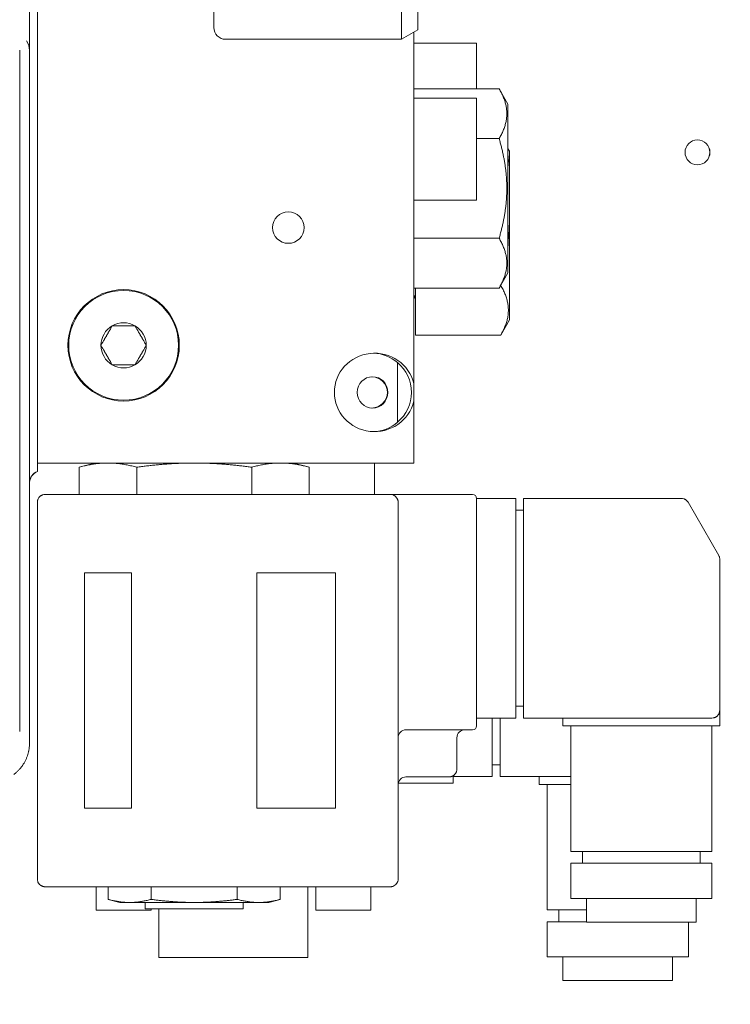
# Model space of a CAD drawing. Extents: x -286 to 148, y -99 to 381.
# Drawn here: x 102 to 106, y 192 to 197 of the extents above; entities that cross this region are included whole.
import ezdxf

# ---------------------------------------------------------------- set-up
doc = ezdxf.new("R2010")
doc.units = 0
doc.header["$LTSCALE"] = 0.5
doc.header["$MEASUREMENT"] = 0
doc.layers.get('Defpoints').update_dxf_attribs({"linetype": 'CONTINUOUS'})
doc.layers.add('DIM', color=86, linetype='CONTINUOUS', lineweight=5)
doc.layers.add('Visible (ANSI)', color=7, linetype='CONTINUOUS', lineweight=9)
doc.styles.add('ARIALNARROW', font='ARIALN.TTF')
doc.dimstyles.new('0375XP', dxfattribs={"dimscale": 26.6667, "dimtxt": 0.0938, "dimasz": 0.0938, "dimexe": 0.046, "dimexo": 0.046, "dimgap": 0.09, "dimtad": 0, "dimdec": 4, "dimzin": 3, "dimdsep": 46, "dimlunit": 4, "dimtxsty": 'ARIALNARROW', "dimcen": -0.0938, "dimclrd": 256, "dimclre": 256, "dimclrt": 256, "dimadec": 0, "dimazin": 0, "dimtfac": 1, "dimtdec": 4, "dimtofl": 0, "dimtmove": 0, "dimatfit": 3, "dimfxl": 1, "dimfrac": 2, "dimtolj": 1, "dimtzin": 0, "dimarcsym": 0})

# ---------------------------------------------------------------- blocks, each defined once
blk = doc.blocks.new('*D25')
at = {"layer": 'Defpoints', "color": 0, "transparency": 16777216}
for p in [(112.6471, 214.4738), (108.7566, 178.4738), (112.6471, 178.4738)]:
    blk.add_point(p, dxfattribs=at)
at = {"layer": 'DIM', "lineweight": -2, "transparency": 16777216}
for p, q in [((111.4204, 214.4738), (107.53, 214.4738)), ((108.7566, 211.9725), (108.7566, 210.9531)), ((108.7566, 180.9752), (108.7566, 181.9946)), ((111.4204, 178.4738), (107.53, 178.4738))]:
    blk.add_line(p, q, dxfattribs=at)
at = {"layer": 'DIM', "transparency": 16777216}
for points in [[(108.3398, 211.9725), (109.1735, 211.9725), (108.7566, 214.4738)], [(108.3398, 180.9752), (109.1735, 180.9752), (108.7566, 178.4738)]]:
    blk.add_solid(points, dxfattribs=at)
at = {"layer": 'DIM', "transparency": 16777216, "insert": (108.7566, 196.4738), "char_height": 2.501336, "attachment_point": 5, "rotation": 90, "style": 'ARIALNARROW'}
blk.add_mtext('\\A1;3\'-0" X 7\'-0" DOOR', dxfattribs=at)

msp = doc.modelspace()

# ---------------------------------------------------------------- linework, layer by layer
at = {"layer": 'Visible (ANSI)'}
for p, q in [((104.14813, 196.78854), (104.14813, 198.75705)), ((103.20634, 196.8476), (103.20634, 198.69799)), ((104.22996, 198.7098), (104.22996, 196.83579)), ((102.32051, 194.72162), (102.32051, 198.54051)), ((102.28114, 197.54117), (102.28114, 196.73359)), ((104.22996, 196.83579), (104.14813, 196.78854)), ((104.21028, 196.82442), (104.21028, 195.06117)), ((104.14813, 196.78854), (103.2654, 196.78854)), ((104.21028, 196.76886), (104.52524, 196.76886)), ((104.52524, 196.54058), (104.52524, 196.76886)), ((102.2319, 193.3164), (102.2319, 196.73447)), ((102.28114, 193.3164), (102.28114, 196.73359)), ((104.21028, 196.54058), (104.63836, 196.54058)), ((104.68272, 196.46374), (104.63836, 196.54058)), ((104.21028, 196.49327), (104.52524, 196.49327)), ((104.52524, 195.98146), (104.52524, 196.49327)), ((104.68272, 195.61728), (104.68272, 196.46374)), ((104.52524, 196.29055), (104.63836, 196.29055)), ((104.69059, 196.22752), (104.68272, 196.24116)), ((104.69059, 195.38106), (104.69059, 196.22752)), ((104.21028, 195.98146), (104.52524, 195.98146)), ((104.21028, 195.79048), (104.63836, 195.79048)), ((104.68272, 195.61728), (104.63836, 195.54045)), ((104.21028, 195.54045), (104.63836, 195.54045)), ((104.21815, 195.54045), (104.21815, 195.30423)), ((104.69059, 195.38106), (104.64623, 195.30423)), ((104.21815, 195.30423), (104.64623, 195.30423)), ((104.12764, 194.86709), (104.12764, 195.16669)), ((104.21028, 195.06117), (104.21028, 194.97261)), ((104.21028, 194.97261), (104.21028, 194.66256)), ((102.32051, 194.72162), (102.32051, 194.61991)), ((102.32051, 194.66256), (104.21028, 194.66256)), ((102.60792, 194.66256), (102.53056, 194.64183)), ((102.5961, 194.6594), (102.5961, 194.66256)), ((103.60792, 194.66256), (103.68527, 194.64183)), ((104.01343, 194.50508), (104.01343, 194.66256)), ((102.53056, 194.50508), (102.53056, 194.64183)), ((102.81924, 194.50508), (102.81924, 194.64183)), ((103.39659, 194.50508), (103.39659, 194.64183)), ((103.68527, 194.50508), (103.68527, 194.64183)), ((102.35988, 194.50508), (104.09217, 194.50508)), ((104.17091, 194.50508), (104.09217, 194.50508)), ((104.17091, 194.50508), (104.50555, 194.50508)), ((102.32051, 192.57595), (102.32051, 194.46571)), ((104.13154, 192.57595), (104.13154, 194.46571)), ((104.52524, 194.48539), (104.72209, 194.48539)), ((104.52524, 194.48539), (104.52524, 194.46571)), ((104.52524, 193.36335), (104.52524, 194.46571)), ((104.72209, 194.44602), (104.72209, 194.48539)), ((104.72209, 193.4224), (104.72209, 194.44602)), ((104.76146, 194.48539), (104.76146, 194.44602)), ((104.76146, 194.48539), (105.5525, 194.48539)), ((104.76146, 193.4224), (104.76146, 194.44602)), ((105.74044, 194.19926), (105.5866, 194.46571)), ((104.76146, 194.42634), (104.72209, 194.42634)), ((105.74571, 194.17957), (105.74571, 193.4224)), ((102.55673, 194.11138), (102.55673, 192.93028)), ((102.55673, 194.11138), (102.79295, 194.11138)), ((102.79295, 194.11138), (102.79295, 192.93028)), ((103.42288, 194.11138), (103.42288, 192.93028)), ((103.42288, 194.11138), (103.81658, 194.11138)), ((103.81658, 194.11138), (103.81658, 192.93028)), ((104.76146, 193.44209), (104.72209, 193.44209)), ((104.72209, 193.38303), (104.72209, 193.4224)), ((104.76146, 193.4224), (104.76146, 193.38303)), ((105.74571, 193.4224), (105.74571, 193.34366)), ((104.52524, 193.38303), (104.72209, 193.38303)), ((104.52524, 193.36335), (104.52524, 193.34366)), ((104.60398, 193.1291), (104.60398, 193.38303)), ((104.64335, 193.1291), (104.64335, 193.38303)), ((105.70634, 193.38303), (104.76146, 193.38303)), ((104.95831, 193.38303), (104.95831, 193.34366)), ((104.17091, 193.32398), (104.50555, 193.32398)), ((105.1293, 193.34366), (104.95831, 193.34366)), ((104.99768, 193.34366), (104.99768, 192.71374)), ((105.1293, 193.34366), (105.57472, 193.34366)), ((105.74571, 193.34366), (105.57472, 193.34366)), ((105.70634, 193.34366), (105.70634, 192.71374)), ((104.42681, 193.12713), (104.42681, 193.28461)), ((104.64335, 193.14878), (104.60398, 193.14878)), ((104.60398, 193.08973), (104.60398, 193.1291)), ((104.64335, 193.1291), (104.64335, 193.08973)), ((104.17091, 193.08776), (104.38744, 193.08776)), ((104.40713, 193.05626), (104.40713, 193.09303)), ((104.40713, 193.08973), (104.60398, 193.08973)), ((104.99768, 193.08973), (104.64335, 193.08973)), ((104.8402, 193.08973), (104.8402, 193.05036)), ((104.13233, 193.05626), (104.40713, 193.05626)), ((104.99768, 193.05036), (104.8402, 193.05036)), ((104.87957, 193.05036), (104.87957, 192.42043)), ((102.55673, 192.93028), (102.79295, 192.93028)), ((103.42288, 192.93028), (103.81658, 192.93028)), ((104.99768, 192.71374), (105.70634, 192.71374)), ((105.05673, 192.65469), (105.05673, 192.71374)), ((105.64729, 192.65469), (105.64729, 192.71374)), ((105.70634, 192.65469), (104.99768, 192.65469)), ((104.99768, 192.65469), (104.99768, 192.47752)), ((105.70634, 192.65469), (105.70634, 192.47752)), ((102.35988, 192.53658), (104.09217, 192.53658)), ((102.61579, 192.53658), (102.61579, 192.41847)), ((102.67604, 192.53658), (102.67604, 192.47334)), ((102.89198, 192.53658), (102.89198, 192.47334)), ((103.32385, 192.53658), (103.32385, 192.47334)), ((103.53979, 192.53658), (103.53979, 192.47334)), ((103.67878, 192.53658), (103.67878, 192.18225)), ((103.71815, 192.53658), (103.71815, 192.41847)), ((103.99374, 192.53658), (103.99374, 192.41847)), ((102.7339, 192.45784), (102.67604, 192.47334)), ((103.48193, 192.45784), (103.53979, 192.47334)), ((104.99768, 192.47752), (105.70634, 192.47752)), ((105.07642, 192.47752), (105.07642, 192.35941)), ((105.6276, 192.47752), (105.6276, 192.35941)), ((102.7339, 192.45784), (102.78401, 192.45784)), ((103.10792, 192.45784), (102.78401, 192.45784)), ((102.86185, 192.45784), (102.86185, 192.42634)), ((102.86185, 192.42634), (103.35398, 192.42634)), ((102.89138, 192.42634), (102.89138, 192.41847)), ((102.93075, 192.42634), (102.93075, 192.18225)), ((103.43182, 192.45784), (103.10792, 192.45784)), ((103.35398, 192.45784), (103.35398, 192.42634)), ((103.43182, 192.45784), (103.48193, 192.45784)), ((104.87957, 192.42043), (105.07642, 192.42043)), ((104.93862, 192.36138), (104.93862, 192.42043)), ((102.61579, 192.41847), (102.89138, 192.41847)), ((103.71815, 192.41847), (103.99374, 192.41847)), ((105.07642, 192.36138), (104.87957, 192.36138)), ((104.87957, 192.36138), (104.87957, 192.18421)), ((105.07642, 192.35941), (105.0961, 192.35941)), ((105.0961, 192.35941), (105.33232, 192.35941)), ((105.33232, 192.35941), (105.37169, 192.35941)), ((105.37169, 192.35941), (105.60792, 192.35941)), ((105.58823, 192.35941), (105.58823, 192.18421)), ((105.60792, 192.35941), (105.6276, 192.35941)), ((102.93075, 192.18225), (103.67878, 192.18225)), ((104.87957, 192.18421), (105.58823, 192.18421)), ((104.95831, 192.18421), (104.95831, 192.0661)), ((105.50949, 192.18421), (105.50949, 192.0661)), ((104.95831, 192.0661), (104.97799, 192.0661)), ((104.97799, 192.0661), (105.21421, 192.0661)), ((105.21421, 192.0661), (105.25358, 192.0661)), ((105.25358, 192.0661), (105.4898, 192.0661)), ((105.4898, 192.0661), (105.50949, 192.0661))]:
    msp.add_line(p, q, dxfattribs=at)
for centre, radius in [((105.63401, 196.22122), 0.0625), ((103.58036, 195.84366), 0.07874), ((102.75358, 195.25311), 0.27953), ((102.75358, 195.25311), 0.27559)]:
    msp.add_circle(centre, radius, dxfattribs=at)
for centre, radius, start, end in [((103.2654, 196.8476), 0.05906, 180, 270), ((102.2024, 196.73359), 0.07874, 359.99994, 36.23235), ((105.63376, 196.22122), 0.0625, 270.11459, 89.88541), ((104.17878, 195.48146), 0.03937, 0, 36.8699), ((102.75358, 195.25311), 0.11365, 120, 180), ((102.75358, 195.25311), 0.11365, 60, 120), ((102.75358, 195.25311), 0.11365, 360, 60), ((102.75358, 195.25311), 0.11365, 180, 240), ((102.75358, 195.25311), 0.11365, 300, 0), ((102.75358, 195.25311), 0.11365, 240, 300), ((102.34414, 194.56152), 0.06299, 112.02431, 180), ((102.34413, 194.56151), 0.06299, 112.02157, 176.18365), ((102.35988, 194.46571), 0.03937, 126.03613, 161.99163), ((102.35988, 194.46571), 0.03937, 90, 107.9886), ((104.09217, 194.46571), 0.03937, 71.99429, 90), ((104.09217, 194.46571), 0.03937, 35.72466, 53.96954), ((104.50555, 194.48539), 0.01969, 0, 90), ((105.5525, 194.44602), 0.03937, 71.80385, 90), ((105.5525, 194.44602), 0.03937, 30, 52.0549), ((105.70634, 194.17957), 0.03937, 19.99678, 30), ((105.70634, 194.17957), 0.03937, 0, 9.99692), ((105.70634, 193.4224), 0.03937, 270, 287.56304), ((105.70634, 193.4224), 0.03937, 308.52277, 330.88449), ((104.17091, 193.28461), 0.03937, 90, 180), ((104.46618, 193.28461), 0.03937, 90, 180), ((104.50555, 193.34366), 0.01969, 270, 0), ((104.38744, 193.12713), 0.03937, 342.00676, 0), ((104.17091, 193.04839), 0.03937, 90, 180), ((104.38744, 193.12713), 0.03937, 305.74821, 324.04243), ((102.35988, 192.57595), 0.03937, 180, 198.00571), ((104.09217, 192.57595), 0.03937, 342.0114, 0), ((102.35988, 192.57595), 0.03937, 216.03046, 234.27534), ((104.09217, 192.57595), 0.03937, 288.00837, 323.96387)]:
    msp.add_arc(centre, radius, start, end, dxfattribs=at)
for centre, major_axis, start_param, end_param in [((104.01343, 195.01689), (0.20203, 0), 0.2268928, 3.1415927), ((104.0032, 195.01689), (0, 0.19685), 5.5772152, 6.2572241), ((103.99657, 195.01689), (-0.20203, 0), 2.2767665, 4.0064188), ((103.99657, 195.01689), (-0.08081, 0), 1.6129113, 4.670274), ((104.01343, 195.01689), (0.20203, 0), 3.1415927, 6.0562925), ((104.0032, 195.01689), (0, -0.19685), 0.0259612, 0.7059701)]:
    msp.add_ellipse(centre, major_axis=major_axis, ratio=0.9743701, start_param=start_param, end_param=end_param, dxfattribs=at)
msp.add_ellipse((104.0032, 195.01689), major_axis=(0, -0.07874), ratio=0.9743701, dxfattribs=at)
for points in [[(102.26591, 196.78013), (102.26591, 196.78013), (102.26591, 196.78014), (102.26591, 196.78014)], [(104.63836, 196.54058), (104.64041, 196.53702), (104.64435, 196.52996), (104.64975, 196.51958), (104.65465, 196.50938), (104.65906, 196.4993), (104.663, 196.48933), (104.66646, 196.47943), (104.66946, 196.46957), (104.67197, 196.45973), (104.67399, 196.44991), (104.67552, 196.4401), (104.67654, 196.43029), (104.67706, 196.42047), (104.67706, 196.41065), (104.67654, 196.40084), (104.67552, 196.39103), (104.67399, 196.38121), (104.67197, 196.37139), (104.66946, 196.36156), (104.66646, 196.3517), (104.663, 196.3418), (104.65906, 196.33182), (104.65465, 196.32175), (104.64975, 196.31154), (104.64435, 196.30117), (104.64041, 196.29411), (104.63836, 196.29055)], [(104.63836, 196.29055), (104.64041, 196.28342), (104.64435, 196.26931), (104.64975, 196.24855), (104.65465, 196.22814), (104.65906, 196.20799), (104.663, 196.18805), (104.66646, 196.16825), (104.66946, 196.14852), (104.67197, 196.12885), (104.67399, 196.10921), (104.67552, 196.08958), (104.67654, 196.06996), (104.67706, 196.05033), (104.67706, 196.0307), (104.67654, 196.01107), (104.67552, 195.99144), (104.67399, 195.97181), (104.67197, 195.95217), (104.66946, 195.93251), (104.66646, 195.91278), (104.663, 195.89298), (104.65906, 195.87303), (104.65465, 195.85289), (104.64975, 195.83247), (104.64435, 195.81172), (104.64041, 195.7976), (104.63836, 195.79048)], [(104.63836, 195.79048), (104.64041, 195.78692), (104.64435, 195.77986), (104.64975, 195.76948), (104.65465, 195.75928), (104.65906, 195.7492), (104.663, 195.73923), (104.66646, 195.72933), (104.66946, 195.71947), (104.67197, 195.70963), (104.67399, 195.69981), (104.67552, 195.69), (104.67654, 195.68018), (104.67706, 195.67037), (104.67706, 195.66055), (104.67654, 195.65074), (104.67552, 195.64093), (104.67399, 195.63111), (104.67197, 195.62129), (104.66946, 195.61146), (104.66646, 195.6016), (104.663, 195.59169), (104.65906, 195.58172), (104.65465, 195.57165), (104.64975, 195.56144), (104.64435, 195.55107), (104.64041, 195.54401), (104.63836, 195.54045)], [(102.6749, 194.66256), (102.67088, 194.66256), (102.66284, 194.66246), (102.6508, 194.66199), (102.63879, 194.66122), (102.62681, 194.66015), (102.61485, 194.6588), (102.60291, 194.65716), (102.59099, 194.65526), (102.57905, 194.65309), (102.56708, 194.65067), (102.55503, 194.64799), (102.54288, 194.64506), (102.53468, 194.64294), (102.53056, 194.64183)], [(102.81924, 194.64183), (102.81512, 194.64294), (102.80692, 194.64506), (102.79477, 194.64799), (102.78273, 194.65067), (102.77075, 194.65309), (102.75882, 194.65526), (102.7469, 194.65716), (102.73496, 194.6588), (102.723, 194.66015), (102.71101, 194.66122), (102.699, 194.66199), (102.68697, 194.66246), (102.67893, 194.66256), (102.6749, 194.66256)], [(103.10792, 194.66256), (103.09987, 194.66256), (103.08378, 194.66246), (103.05971, 194.66199), (103.03569, 194.66122), (103.01173, 194.66015), (102.9878, 194.6588), (102.96392, 194.65716), (102.94008, 194.65526), (102.91622, 194.65309), (102.89226, 194.65067), (102.86817, 194.64799), (102.84387, 194.64506), (102.82748, 194.64294), (102.81924, 194.64183)], [(103.39659, 194.64183), (103.38835, 194.64294), (103.37196, 194.64506), (103.34766, 194.64799), (103.32357, 194.65067), (103.29961, 194.65309), (103.27575, 194.65526), (103.25191, 194.65716), (103.22803, 194.6588), (103.2041, 194.66015), (103.18014, 194.66122), (103.15612, 194.66199), (103.13205, 194.66246), (103.11596, 194.66256), (103.10792, 194.66256)], [(103.68527, 194.64183), (103.68115, 194.64294), (103.67295, 194.64506), (103.6608, 194.64799), (103.64875, 194.65067), (103.63678, 194.65309), (103.62484, 194.65526), (103.61293, 194.65716), (103.60098, 194.6588), (103.58902, 194.66015), (103.57704, 194.66122), (103.56503, 194.66199), (103.55299, 194.66246), (103.54495, 194.66256), (103.54093, 194.66256)], [(102.32051, 194.6199), (102.32051, 194.6199), (102.32051, 194.6199), (102.32051, 194.61991)], [(102.28114, 193.3107), (102.28114, 193.3126), (102.28114, 193.3145), (102.28114, 193.3164)], [(102.27714, 193.21787), (102.27712, 193.21776), (102.2771, 193.21765), (102.27707, 193.21754)], [(102.24745, 193.14724), (102.24618, 193.14536), (102.24488, 193.1435), (102.24355, 193.14166)], [(102.67604, 192.47334), (102.6794, 192.47244), (102.68609, 192.47071), (102.69599, 192.46835), (102.7058, 192.46621), (102.71556, 192.4643), (102.72529, 192.46262), (102.73502, 192.46118), (102.74478, 192.45997), (102.75455, 192.45903), (102.76434, 192.45834), (102.77416, 192.45793), (102.78072, 192.45784), (102.78401, 192.45784)], [(102.78401, 192.45784), (102.78729, 192.45784), (102.79385, 192.45793), (102.80367, 192.45834), (102.81347, 192.45903), (102.82324, 192.45997), (102.833, 192.46118), (102.84273, 192.46262), (102.85246, 192.4643), (102.86222, 192.46621), (102.87203, 192.46835), (102.88193, 192.47071), (102.88862, 192.47244), (102.89198, 192.47334)], [(102.89198, 192.47334), (102.8987, 192.47244), (102.91207, 192.47071), (102.93187, 192.46835), (102.9515, 192.46621), (102.97102, 192.4643), (102.99047, 192.46262), (103.00994, 192.46118), (103.02945, 192.45997), (103.049, 192.45903), (103.06859, 192.45834), (103.08822, 192.45793), (103.10135, 192.45784), (103.10792, 192.45784)], [(103.10792, 192.45784), (103.11448, 192.45784), (103.12761, 192.45793), (103.14724, 192.45834), (103.16683, 192.45903), (103.18638, 192.45997), (103.20589, 192.46118), (103.22536, 192.46262), (103.24481, 192.4643), (103.26433, 192.46621), (103.28396, 192.46835), (103.30376, 192.47071), (103.31713, 192.47244), (103.32385, 192.47334)], [(103.32385, 192.47334), (103.32721, 192.47244), (103.3339, 192.47071), (103.3438, 192.46835), (103.35361, 192.46621), (103.36337, 192.4643), (103.3731, 192.46262), (103.38284, 192.46118), (103.39259, 192.45997), (103.40236, 192.45903), (103.41216, 192.45834), (103.42198, 192.45793), (103.42854, 192.45784), (103.43182, 192.45784)], [(103.43182, 192.45784), (103.43511, 192.45784), (103.44167, 192.45793), (103.45149, 192.45834), (103.46128, 192.45903), (103.47105, 192.45997), (103.48081, 192.46118), (103.49054, 192.46262), (103.50027, 192.4643), (103.51003, 192.46621), (103.51984, 192.46835), (103.52975, 192.47071), (103.53643, 192.47244), (103.53979, 192.47334)]]:
    msp.add_open_spline(points, degree=3, dxfattribs=at)
for points, knots in [([(104.68272, 196.20807), (104.68314, 196.20531), (104.68394, 196.19914), (104.68472, 196.18957), (104.685, 196.17934), (104.68472, 196.16912), (104.68394, 196.15954), (104.68314, 196.15337), (104.68272, 196.15061)], [0.38289804, 0.38289804, 0.38289804, 0.38289804, 0.41666667, 0.45833333, 0.5, 0.54166667, 0.58333333, 0.61710162, 0.61710162, 0.61710162, 0.61710162]), ([(104.68272, 195.86176), (104.68314, 195.85623), (104.68394, 195.84389), (104.68472, 195.82474), (104.685, 195.80429), (104.68472, 195.78384), (104.68394, 195.76469), (104.68314, 195.75235), (104.68272, 195.74683)], [0.38289804, 0.38289804, 0.38289804, 0.38289804, 0.41666667, 0.45833333, 0.5, 0.54166667, 0.58333333, 0.61710162, 0.61710162, 0.61710162, 0.61710162]), ([(104.64628, 195.55417), (104.6484, 195.55049), (104.65249, 195.54317), (104.65806, 195.5324), (104.66311, 195.52179), (104.66763, 195.51131), (104.67164, 195.50094), (104.67514, 195.49064), (104.67812, 195.48037), (104.68058, 195.47014), (104.6825, 195.45991), (104.68389, 195.44969), (104.68472, 195.43947), (104.685, 195.42924), (104.68472, 195.41902), (104.68389, 195.4088), (104.6825, 195.39857), (104.68058, 195.38835), (104.67812, 195.37811), (104.67514, 195.36785), (104.67164, 195.35754), (104.66763, 195.34717), (104.66311, 195.3367), (104.65806, 195.32608), (104.65247, 195.31528), (104.64837, 195.30794), (104.64623, 195.30423)], [0.00032747, 0.00032747, 0.00032747, 0.00032747, 0.04166667, 0.08333333, 0.125, 0.16666667, 0.20833333, 0.25, 0.29166667, 0.33333333, 0.375, 0.41666667, 0.45833333, 0.5, 0.54166667, 0.58333333, 0.625, 0.66666667, 0.70833333, 0.75, 0.79166667, 0.83333333, 0.875, 0.91666667, 0.95833333, 1, 1, 1, 1]), ([(102.63993, 195.25311), (102.64107, 195.25507), (102.64218, 195.257), (102.64327, 195.25889), (102.64436, 195.26077), (102.64542, 195.26262), (102.64647, 195.26443), (102.64752, 195.26624), (102.64854, 195.26803), (102.64956, 195.26978), (102.65057, 195.27154), (102.65157, 195.27327), (102.65256, 195.27498), (102.65355, 195.2767), (102.65453, 195.27839), (102.6555, 195.28007), (102.65647, 195.28175), (102.65743, 195.28342), (102.65839, 195.28509), (102.65935, 195.28675), (102.66031, 195.2884), (102.66126, 195.29005), (102.66221, 195.29169), (102.66315, 195.29333), (102.6641, 195.29497), (102.66505, 195.29661), (102.66599, 195.29824), (102.66693, 195.29988), (102.66788, 195.30151), (102.66882, 195.30314), (102.66976, 195.30477), (102.6707, 195.30641), (102.67165, 195.30804), (102.67259, 195.30968), (102.67354, 195.31132), (102.67448, 195.31296), (102.67543, 195.3146), (102.67639, 195.31625), (102.67734, 195.3179), (102.6783, 195.31956), (102.67926, 195.32122), (102.68022, 195.32289), (102.68119, 195.32458), (102.68216, 195.32626), (102.68314, 195.32795), (102.68413, 195.32966), (102.68512, 195.33138), (102.68612, 195.33311), (102.68713, 195.33487), (102.68815, 195.33662), (102.68918, 195.3384), (102.69022, 195.34022), (102.69127, 195.34203), (102.69233, 195.34387), (102.69342, 195.34576), (102.69451, 195.34765), (102.69562, 195.34957), (102.69676, 195.35154)], [0, 0, 0, 0, 0.0526316, 0.0526316, 0.0526316, 0.1052632, 0.1052632, 0.1052632, 0.1578947, 0.1578947, 0.1578947, 0.2105263, 0.2105263, 0.2105263, 0.2631579, 0.2631579, 0.2631579, 0.3157895, 0.3157895, 0.3157895, 0.3684211, 0.3684211, 0.3684211, 0.4210526, 0.4210526, 0.4210526, 0.4736842, 0.4736842, 0.4736842, 0.5263158, 0.5263158, 0.5263158, 0.5789474, 0.5789474, 0.5789474, 0.6315789, 0.6315789, 0.6315789, 0.6842105, 0.6842105, 0.6842105, 0.7368421, 0.7368421, 0.7368421, 0.7894737, 0.7894737, 0.7894737, 0.8421053, 0.8421053, 0.8421053, 0.8947368, 0.8947368, 0.8947368, 0.9473684, 0.9473684, 0.9473684, 1, 1, 1, 1]), ([(102.69676, 195.35154), (102.69903, 195.35154), (102.70125, 195.35154), (102.70343, 195.35154), (102.70561, 195.35154), (102.70774, 195.35154), (102.70983, 195.35154), (102.71192, 195.35154), (102.71398, 195.35154), (102.71601, 195.35154), (102.71804, 195.35154), (102.72004, 195.35154), (102.72201, 195.35154), (102.72399, 195.35154), (102.72595, 195.35154), (102.72789, 195.35154), (102.72983, 195.35154), (102.73176, 195.35154), (102.73368, 195.35154), (102.7356, 195.35154), (102.73751, 195.35154), (102.73941, 195.35154), (102.74131, 195.35154), (102.7432, 195.35154), (102.74509, 195.35154), (102.74698, 195.35154), (102.74887, 195.35154), (102.75076, 195.35154), (102.75264, 195.35154), (102.75453, 195.35154), (102.75641, 195.35154), (102.7583, 195.35154), (102.76019, 195.35154), (102.76208, 195.35154), (102.76397, 195.35154), (102.76586, 195.35154), (102.76776, 195.35154), (102.76966, 195.35154), (102.77157, 195.35154), (102.77349, 195.35154), (102.77541, 195.35154), (102.77734, 195.35154), (102.77928, 195.35154), (102.78122, 195.35154), (102.78318, 195.35154), (102.78515, 195.35154), (102.78713, 195.35154), (102.78913, 195.35154), (102.79116, 195.35154), (102.79319, 195.35154), (102.79525, 195.35154), (102.79734, 195.35154), (102.79943, 195.35154), (102.80156, 195.35154), (102.80374, 195.35154), (102.80592, 195.35154), (102.80814, 195.35154), (102.81041, 195.35154)], [0, 0, 0, 0, 0.0526316, 0.0526316, 0.0526316, 0.1052632, 0.1052632, 0.1052632, 0.1578947, 0.1578947, 0.1578947, 0.2105263, 0.2105263, 0.2105263, 0.2631579, 0.2631579, 0.2631579, 0.3157895, 0.3157895, 0.3157895, 0.3684211, 0.3684211, 0.3684211, 0.4210526, 0.4210526, 0.4210526, 0.4736842, 0.4736842, 0.4736842, 0.5263158, 0.5263158, 0.5263158, 0.5789474, 0.5789474, 0.5789474, 0.6315789, 0.6315789, 0.6315789, 0.6842105, 0.6842105, 0.6842105, 0.7368421, 0.7368421, 0.7368421, 0.7894737, 0.7894737, 0.7894737, 0.8421053, 0.8421053, 0.8421053, 0.8947368, 0.8947368, 0.8947368, 0.9473684, 0.9473684, 0.9473684, 1, 1, 1, 1]), ([(102.81041, 195.35154), (102.81154, 195.34957), (102.81266, 195.34765), (102.81375, 195.34576), (102.81483, 195.34387), (102.8159, 195.34203), (102.81695, 195.34022), (102.81799, 195.3384), (102.81902, 195.33662), (102.82004, 195.33487), (102.82105, 195.33311), (102.82205, 195.33138), (102.82304, 195.32966), (102.82403, 195.32795), (102.825, 195.32626), (102.82598, 195.32458), (102.82695, 195.32289), (102.82791, 195.32122), (102.82887, 195.31956), (102.82983, 195.3179), (102.83078, 195.31625), (102.83173, 195.3146), (102.83268, 195.31296), (102.83363, 195.31132), (102.83458, 195.30968), (102.83552, 195.30804), (102.83647, 195.30641), (102.83741, 195.30477), (102.83835, 195.30314), (102.83929, 195.30151), (102.84024, 195.29988), (102.84118, 195.29824), (102.84212, 195.29661), (102.84307, 195.29497), (102.84402, 195.29333), (102.84496, 195.29169), (102.84591, 195.29005), (102.84686, 195.2884), (102.84782, 195.28675), (102.84878, 195.28509), (102.84973, 195.28342), (102.8507, 195.28175), (102.85167, 195.28007), (102.85264, 195.27839), (102.85362, 195.2767), (102.85461, 195.27498), (102.8556, 195.27327), (102.8566, 195.27154), (102.85761, 195.26978), (102.85863, 195.26803), (102.85965, 195.26624), (102.8607, 195.26443), (102.86175, 195.26262), (102.86281, 195.26077), (102.8639, 195.25889), (102.86499, 195.257), (102.8661, 195.25507), (102.86724, 195.25311)], [0, 0, 0, 0, 0.0526316, 0.0526316, 0.0526316, 0.1052632, 0.1052632, 0.1052632, 0.1578947, 0.1578947, 0.1578947, 0.2105263, 0.2105263, 0.2105263, 0.2631579, 0.2631579, 0.2631579, 0.3157895, 0.3157895, 0.3157895, 0.3684211, 0.3684211, 0.3684211, 0.4210526, 0.4210526, 0.4210526, 0.4736842, 0.4736842, 0.4736842, 0.5263158, 0.5263158, 0.5263158, 0.5789474, 0.5789474, 0.5789474, 0.6315789, 0.6315789, 0.6315789, 0.6842105, 0.6842105, 0.6842105, 0.7368421, 0.7368421, 0.7368421, 0.7894737, 0.7894737, 0.7894737, 0.8421053, 0.8421053, 0.8421053, 0.8947368, 0.8947368, 0.8947368, 0.9473684, 0.9473684, 0.9473684, 1, 1, 1, 1]), ([(102.69676, 195.15469), (102.69562, 195.15665), (102.69451, 195.15858), (102.69342, 195.16046), (102.69233, 195.16235), (102.69127, 195.16419), (102.69022, 195.16601), (102.68918, 195.16782), (102.68815, 195.1696), (102.68713, 195.17136), (102.68612, 195.17311), (102.68512, 195.17485), (102.68413, 195.17656), (102.68314, 195.17827), (102.68216, 195.17996), (102.68119, 195.18165), (102.68022, 195.18333), (102.67926, 195.185), (102.6783, 195.18666), (102.67734, 195.18832), (102.67639, 195.18997), (102.67543, 195.19162), (102.67448, 195.19327), (102.67354, 195.19491), (102.67259, 195.19654), (102.67165, 195.19818), (102.6707, 195.19982), (102.66976, 195.20145), (102.66882, 195.20308), (102.66788, 195.20471), (102.66693, 195.20635), (102.66599, 195.20798), (102.66505, 195.20962), (102.6641, 195.21125), (102.66315, 195.21289), (102.66221, 195.21453), (102.66126, 195.21618), (102.66031, 195.21782), (102.65935, 195.21948), (102.65839, 195.22114), (102.65743, 195.2228), (102.65647, 195.22447), (102.6555, 195.22615), (102.65453, 195.22783), (102.65355, 195.22953), (102.65256, 195.23124), (102.65157, 195.23295), (102.65057, 195.23468), (102.64956, 195.23644), (102.64854, 195.2382), (102.64752, 195.23998), (102.64647, 195.24179), (102.64542, 195.2436), (102.64436, 195.24545), (102.64327, 195.24734), (102.64218, 195.24922), (102.64107, 195.25115), (102.63993, 195.25311)], [0, 0, 0, 0, 0.0526316, 0.0526316, 0.0526316, 0.1052632, 0.1052632, 0.1052632, 0.1578947, 0.1578947, 0.1578947, 0.2105263, 0.2105263, 0.2105263, 0.2631579, 0.2631579, 0.2631579, 0.3157895, 0.3157895, 0.3157895, 0.3684211, 0.3684211, 0.3684211, 0.4210526, 0.4210526, 0.4210526, 0.4736842, 0.4736842, 0.4736842, 0.5263158, 0.5263158, 0.5263158, 0.5789474, 0.5789474, 0.5789474, 0.6315789, 0.6315789, 0.6315789, 0.6842105, 0.6842105, 0.6842105, 0.7368421, 0.7368421, 0.7368421, 0.7894737, 0.7894737, 0.7894737, 0.8421053, 0.8421053, 0.8421053, 0.8947368, 0.8947368, 0.8947368, 0.9473684, 0.9473684, 0.9473684, 1, 1, 1, 1]), ([(102.86724, 195.25311), (102.8661, 195.25115), (102.86499, 195.24922), (102.8639, 195.24734), (102.86281, 195.24545), (102.86175, 195.2436), (102.8607, 195.24179), (102.85965, 195.23998), (102.85863, 195.2382), (102.85761, 195.23644), (102.8566, 195.23468), (102.8556, 195.23295), (102.85461, 195.23124), (102.85362, 195.22953), (102.85264, 195.22783), (102.85167, 195.22615), (102.8507, 195.22447), (102.84973, 195.2228), (102.84878, 195.22114), (102.84782, 195.21948), (102.84686, 195.21782), (102.84591, 195.21618), (102.84496, 195.21453), (102.84401, 195.21289), (102.84307, 195.21125), (102.84212, 195.20962), (102.84118, 195.20798), (102.84024, 195.20635), (102.83929, 195.20471), (102.83835, 195.20308), (102.83741, 195.20145), (102.83647, 195.19982), (102.83552, 195.19818), (102.83458, 195.19654), (102.83363, 195.19491), (102.83268, 195.19327), (102.83173, 195.19162), (102.83078, 195.18997), (102.82983, 195.18832), (102.82887, 195.18666), (102.82791, 195.185), (102.82695, 195.18333), (102.82598, 195.18165), (102.825, 195.17996), (102.82403, 195.17827), (102.82304, 195.17656), (102.82205, 195.17485), (102.82105, 195.17311), (102.82004, 195.17136), (102.81902, 195.1696), (102.81799, 195.16782), (102.81695, 195.16601), (102.8159, 195.16419), (102.81483, 195.16235), (102.81375, 195.16046), (102.81266, 195.15858), (102.81154, 195.15665), (102.81041, 195.15469)], [0, 0, 0, 0, 0.0526316, 0.0526316, 0.0526316, 0.1052632, 0.1052632, 0.1052632, 0.1578947, 0.1578947, 0.1578947, 0.2105263, 0.2105263, 0.2105263, 0.2631579, 0.2631579, 0.2631579, 0.3157895, 0.3157895, 0.3157895, 0.3684211, 0.3684211, 0.3684211, 0.4210526, 0.4210526, 0.4210526, 0.4736842, 0.4736842, 0.4736842, 0.5263158, 0.5263158, 0.5263158, 0.5789474, 0.5789474, 0.5789474, 0.6315789, 0.6315789, 0.6315789, 0.6842105, 0.6842105, 0.6842105, 0.7368421, 0.7368421, 0.7368421, 0.7894737, 0.7894737, 0.7894737, 0.8421053, 0.8421053, 0.8421053, 0.8947368, 0.8947368, 0.8947368, 0.9473684, 0.9473684, 0.9473684, 1, 1, 1, 1]), ([(102.81041, 195.15469), (102.80814, 195.15469), (102.80592, 195.15469), (102.80374, 195.15469), (102.80156, 195.15469), (102.79943, 195.15469), (102.79734, 195.15469), (102.79525, 195.15469), (102.79319, 195.15469), (102.79116, 195.15469), (102.78913, 195.15469), (102.78713, 195.15469), (102.78515, 195.15469), (102.78318, 195.15469), (102.78122, 195.15469), (102.77928, 195.15469), (102.77734, 195.15469), (102.77541, 195.15469), (102.77349, 195.15469), (102.77157, 195.15469), (102.76966, 195.15469), (102.76776, 195.15469), (102.76586, 195.15469), (102.76397, 195.15469), (102.76208, 195.15469), (102.76019, 195.15469), (102.7583, 195.15469), (102.75641, 195.15469), (102.75453, 195.15469), (102.75264, 195.15469), (102.75076, 195.15469), (102.74887, 195.15469), (102.74698, 195.15469), (102.74509, 195.15469), (102.7432, 195.15469), (102.74131, 195.15469), (102.73941, 195.15469), (102.73751, 195.15469), (102.7356, 195.15469), (102.73368, 195.15469), (102.73176, 195.15469), (102.72983, 195.15469), (102.72789, 195.15469), (102.72595, 195.15469), (102.72399, 195.15469), (102.72201, 195.15469), (102.72004, 195.15469), (102.71804, 195.15469), (102.71601, 195.15469), (102.71398, 195.15469), (102.71192, 195.15469), (102.70983, 195.15469), (102.70774, 195.15469), (102.70561, 195.15469), (102.70343, 195.15469), (102.70125, 195.15469), (102.69903, 195.15469), (102.69676, 195.15469)], [0, 0, 0, 0, 0.0526316, 0.0526316, 0.0526316, 0.1052632, 0.1052632, 0.1052632, 0.1578947, 0.1578947, 0.1578947, 0.2105263, 0.2105263, 0.2105263, 0.2631579, 0.2631579, 0.2631579, 0.3157895, 0.3157895, 0.3157895, 0.3684211, 0.3684211, 0.3684211, 0.4210526, 0.4210526, 0.4210526, 0.4736842, 0.4736842, 0.4736842, 0.5263158, 0.5263158, 0.5263158, 0.5789474, 0.5789474, 0.5789474, 0.6315789, 0.6315789, 0.6315789, 0.6842105, 0.6842105, 0.6842105, 0.7368421, 0.7368421, 0.7368421, 0.7894737, 0.7894737, 0.7894737, 0.8421053, 0.8421053, 0.8421053, 0.8947368, 0.8947368, 0.8947368, 0.9473684, 0.9473684, 0.9473684, 1, 1, 1, 1]), ([(103.54093, 194.66256), (103.5369, 194.66256), (103.52886, 194.66246), (103.51683, 194.66199), (103.50482, 194.66122), (103.49283, 194.66015), (103.48087, 194.6588), (103.46893, 194.65716), (103.45701, 194.65526), (103.44508, 194.65309), (103.4331, 194.65067), (103.42106, 194.64799), (103.40891, 194.64506), (103.40071, 194.64294), (103.39659, 194.64183)], [0, 0, 0, 0, 0.08333333, 0.16666667, 0.25, 0.33333333, 0.41666667, 0.5, 0.58333333, 0.66666667, 0.75, 0.83333333, 0.91666667, 1, 1, 1, 1]), ([(102.33672, 194.49755), (102.33755, 194.49814), (102.33839, 194.49871), (102.33926, 194.49925), (102.3403, 194.49988), (102.34137, 194.50047), (102.34246, 194.50101), (102.34355, 194.50155), (102.34466, 194.50204), (102.34579, 194.50247), (102.34643, 194.50272), (102.34708, 194.50294), (102.34773, 194.50316)], [0.59789271, 0.59789271, 0.59789271, 0.59789271, 0.64705882, 0.64705882, 0.64705882, 0.70588235, 0.70588235, 0.70588235, 0.76470588, 0.76470588, 0.76470588, 0.79798967, 0.79798967, 0.79798967, 0.79798967]), ([(104.10434, 194.50315), (104.10498, 194.50294), (104.10562, 194.50271), (104.10626, 194.50247), (104.10739, 194.50204), (104.1085, 194.50155), (104.10959, 194.50101), (104.11068, 194.50047), (104.11175, 194.49988), (104.11279, 194.49925), (104.11366, 194.49871), (104.1145, 194.49815), (104.11533, 194.49755)], [0.20220079, 0.20220079, 0.20220079, 0.20220079, 0.23529412, 0.23529412, 0.23529412, 0.29411765, 0.29411765, 0.29411765, 0.35294118, 0.35294118, 0.35294118, 0.40204455, 0.40204455, 0.40204455, 0.40204455]), ([(102.32051, 194.46571), (102.32051, 194.46692), (102.32057, 194.46814), (102.32068, 194.46935), (102.32079, 194.47056), (102.32096, 194.47177), (102.32119, 194.47296), (102.32141, 194.47416), (102.32169, 194.47535), (102.32203, 194.47652), (102.32216, 194.47697), (102.3223, 194.47743), (102.32244, 194.47788)], [0, 0, 0, 0, 0.05882353, 0.05882353, 0.05882353, 0.11764706, 0.11764706, 0.11764706, 0.17647059, 0.17647059, 0.17647059, 0.19944382, 0.19944382, 0.19944382, 0.19944382]), ([(104.12413, 194.4887), (104.12464, 194.48798), (104.12514, 194.48725), (104.1256, 194.4865), (104.12624, 194.48547), (104.12684, 194.4844), (104.12738, 194.48331), (104.12793, 194.48223), (104.12842, 194.48111), (104.12886, 194.47998), (104.1293, 194.47884), (104.12969, 194.47769), (104.13002, 194.47652), (104.13036, 194.47535), (104.13064, 194.47416), (104.13086, 194.47296), (104.13109, 194.47177), (104.13126, 194.47056), (104.13137, 194.46935), (104.13148, 194.46814), (104.13154, 194.46692), (104.13154, 194.46571)], [0.60435243, 0.60435243, 0.60435243, 0.60435243, 0.64705882, 0.64705882, 0.64705882, 0.70588235, 0.70588235, 0.70588235, 0.76470588, 0.76470588, 0.76470588, 0.82352941, 0.82352941, 0.82352941, 0.88235294, 0.88235294, 0.88235294, 0.94117647, 0.94117647, 0.94117647, 1, 1, 1, 1]), ([(105.5648, 194.48343), (105.56514, 194.48331), (105.56549, 194.48319), (105.56583, 194.48307), (105.56691, 194.48268), (105.56798, 194.48224), (105.56903, 194.48176), (105.57008, 194.48127), (105.5711, 194.48074), (105.5721, 194.48017), (105.5731, 194.4796), (105.57408, 194.47898), (105.57502, 194.47832), (105.57559, 194.47792), (105.57616, 194.4775), (105.57671, 194.47707)], [0.30686949, 0.30686949, 0.30686949, 0.30686949, 0.33333333, 0.33333333, 0.33333333, 0.41666667, 0.41666667, 0.41666667, 0.5, 0.5, 0.5, 0.58333333, 0.58333333, 0.58333333, 0.63411074, 0.63411074, 0.63411074, 0.63411074]), ([(105.74511, 194.1864), (105.74492, 194.18752), (105.74467, 194.18862), (105.74438, 194.18972), (105.74408, 194.19083), (105.74374, 194.19193), (105.74334, 194.19301), (105.74334, 194.19302), (105.74334, 194.19303), (105.74334, 194.19303)], [0.33563861, 0.33563861, 0.33563861, 0.33563861, 0.5, 0.5, 0.5, 0.66666667, 0.66666667, 0.66666667, 0.66775491, 0.66775491, 0.66775491, 0.66775491]), ([(105.74074, 193.40325), (105.74103, 193.40377), (105.7413, 193.40429), (105.74157, 193.40482), (105.74211, 193.40591), (105.7426, 193.40702), (105.74304, 193.40816), (105.74348, 193.40929), (105.74387, 193.41044), (105.7442, 193.41161), (105.74454, 193.41278), (105.74481, 193.41396), (105.74504, 193.41516), (105.74526, 193.41635), (105.74543, 193.41755), (105.74554, 193.41876), (105.74565, 193.41997), (105.74571, 193.42119), (105.74571, 193.4224)], [0.67708288, 0.67708288, 0.67708288, 0.67708288, 0.70588235, 0.70588235, 0.70588235, 0.76470588, 0.76470588, 0.76470588, 0.82352941, 0.82352941, 0.82352941, 0.88235294, 0.88235294, 0.88235294, 0.94117647, 0.94117647, 0.94117647, 1, 1, 1, 1]), ([(105.71822, 193.38487), (105.71898, 193.38511), (105.71974, 193.38537), (105.72048, 193.38566), (105.72162, 193.3861), (105.72273, 193.38659), (105.72382, 193.38713), (105.72491, 193.38767), (105.72598, 193.38826), (105.72701, 193.38889), (105.72804, 193.38953), (105.72905, 193.39022), (105.73002, 193.39095), (105.7303, 193.39116), (105.73058, 193.39138), (105.73086, 193.3916)], [0.19652015, 0.19652015, 0.19652015, 0.19652015, 0.23529412, 0.23529412, 0.23529412, 0.29411765, 0.29411765, 0.29411765, 0.35294118, 0.35294118, 0.35294118, 0.41176471, 0.41176471, 0.41176471, 0.42901344, 0.42901344, 0.42901344, 0.42901344]), ([(102.28114, 193.3107), (102.28114, 193.30432), (102.28114, 193.29796), (102.28114, 193.28642), (102.28114, 193.28106), (102.28114, 193.27183), (102.28114, 193.26785), (102.28114, 193.26176), (102.28114, 193.25957), (102.28114, 193.25774), (102.28114, 193.25741), (102.28114, 193.25737)], [0, 0, 0, 0, 0.04882681, 0.04882681, 0.09653682, 0.09653682, 0.14429944, 0.14429944, 0.19208221, 0.19208221, 0.21932891, 0.21932891, 0.21932891, 0.21932891]), ([(102.28114, 193.25737), (102.28114, 193.25255), (102.28097, 193.24774), (102.28061, 193.24293), (102.28026, 193.23813), (102.27973, 193.23334), (102.27903, 193.22858), (102.27832, 193.22382), (102.27744, 193.21908), (102.27639, 193.21438), (102.27534, 193.20969), (102.27412, 193.20503), (102.27273, 193.20042), (102.27133, 193.19581), (102.26977, 193.19125), (102.26804, 193.18676), (102.26632, 193.18227), (102.26443, 193.17784), (102.26237, 193.17348), (102.26032, 193.16912), (102.25811, 193.16484), (102.25574, 193.16065), (102.25338, 193.15645), (102.25086, 193.15235), (102.24819, 193.14834), (102.24552, 193.14433), (102.24271, 193.14042), (102.23975, 193.13661), (102.2368, 193.13281), (102.23371, 193.12911), (102.23048, 193.12554), (102.22726, 193.12196), (102.2239, 193.1185), (102.22042, 193.11517), (102.21694, 193.11184), (102.21334, 193.10864), (102.20963, 193.10557), (102.2074, 193.10373), (102.20513, 193.10194), (102.20282, 193.1002)], [0, 0, 0, 0, 0.04761905, 0.04761905, 0.04761905, 0.0952381, 0.0952381, 0.0952381, 0.14285714, 0.14285714, 0.14285714, 0.19047619, 0.19047619, 0.19047619, 0.23809524, 0.23809524, 0.23809524, 0.28571429, 0.28571429, 0.28571429, 0.33333333, 0.33333333, 0.33333333, 0.38095238, 0.38095238, 0.38095238, 0.42857143, 0.42857143, 0.42857143, 0.47619048, 0.47619048, 0.47619048, 0.52380952, 0.52380952, 0.52380952, 0.57142857, 0.57142857, 0.57142857, 0.5999988, 0.5999988, 0.5999988, 0.5999988]), ([(104.41931, 193.10401), (104.41989, 193.10481), (104.42044, 193.10563), (104.42096, 193.10647), (104.42159, 193.1075), (104.42219, 193.10857), (104.42272, 193.10966), (104.42326, 193.11075), (104.42375, 193.11186), (104.42419, 193.11299), (104.42444, 193.11364), (104.42467, 193.1143), (104.42489, 193.11497)], [0.59936625, 0.59936625, 0.59936625, 0.59936625, 0.64705882, 0.64705882, 0.64705882, 0.70588235, 0.70588235, 0.70588235, 0.76470588, 0.76470588, 0.76470588, 0.79869403, 0.79869403, 0.79869403, 0.79869403]), ([(104.38744, 193.08776), (104.38866, 193.08776), (104.38987, 193.08781), (104.39108, 193.08793), (104.39229, 193.08804), (104.3935, 193.08821), (104.39469, 193.08843), (104.39589, 193.08865), (104.39707, 193.08893), (104.39824, 193.08927), (104.39941, 193.0896), (104.40056, 193.08999), (104.40169, 193.09043), (104.40283, 193.09087), (104.40394, 193.09136), (104.40503, 193.0919), (104.40611, 193.09244), (104.40718, 193.09304), (104.40821, 193.09368), (104.40897, 193.09415), (104.40972, 193.09465), (104.41044, 193.09517)], [0, 0, 0, 0, 0.05882353, 0.05882353, 0.05882353, 0.11764706, 0.11764706, 0.11764706, 0.17647059, 0.17647059, 0.17647059, 0.23529412, 0.23529412, 0.23529412, 0.29411765, 0.29411765, 0.29411765, 0.35294118, 0.35294118, 0.35294118, 0.39637045, 0.39637045, 0.39637045, 0.39637045]), ([(102.32244, 192.56378), (102.32265, 192.56313), (102.32288, 192.56249), (102.32312, 192.56185), (102.32356, 192.56072), (102.32404, 192.55961), (102.32458, 192.55852), (102.32512, 192.55743), (102.32571, 192.55636), (102.32635, 192.55532), (102.32688, 192.55446), (102.32745, 192.55361), (102.32804, 192.55279)], [0.20220079, 0.20220079, 0.20220079, 0.20220079, 0.23529412, 0.23529412, 0.23529412, 0.29411765, 0.29411765, 0.29411765, 0.35294118, 0.35294118, 0.35294118, 0.40204455, 0.40204455, 0.40204455, 0.40204455]), ([(102.3369, 192.54398), (102.33761, 192.54347), (102.33835, 192.54298), (102.3391, 192.54251), (102.34013, 192.54187), (102.34119, 192.54128), (102.34228, 192.54073), (102.34337, 192.54019), (102.34448, 192.53969), (102.34562, 192.53925), (102.34675, 192.53881), (102.34791, 192.53842), (102.34908, 192.53809), (102.35025, 192.53775), (102.35143, 192.53747), (102.35263, 192.53725), (102.35382, 192.53703), (102.35503, 192.53686), (102.35624, 192.53674), (102.35745, 192.53663), (102.35867, 192.53658), (102.35988, 192.53658)], [0.60435243, 0.60435243, 0.60435243, 0.60435243, 0.64705882, 0.64705882, 0.64705882, 0.70588235, 0.70588235, 0.70588235, 0.76470588, 0.76470588, 0.76470588, 0.82352941, 0.82352941, 0.82352941, 0.88235294, 0.88235294, 0.88235294, 0.94117647, 0.94117647, 0.94117647, 1, 1, 1, 1]), ([(104.09217, 192.53658), (104.09338, 192.53658), (104.0946, 192.53663), (104.09581, 192.53674), (104.09702, 192.53686), (104.09823, 192.53703), (104.09942, 192.53725), (104.10062, 192.53747), (104.1018, 192.53775), (104.10297, 192.53809), (104.10343, 192.53822), (104.10389, 192.53836), (104.10434, 192.5385)], [0, 0, 0, 0, 0.05882353, 0.05882353, 0.05882353, 0.11764706, 0.11764706, 0.11764706, 0.17647059, 0.17647059, 0.17647059, 0.19944382, 0.19944382, 0.19944382, 0.19944382]), ([(104.124, 192.55278), (104.1246, 192.55361), (104.12517, 192.55445), (104.1257, 192.55532), (104.12634, 192.55636), (104.12693, 192.55743), (104.12747, 192.55852), (104.12801, 192.55961), (104.1285, 192.56072), (104.12893, 192.56185), (104.12917, 192.56249), (104.1294, 192.56314), (104.12961, 192.56379)], [0.59789271, 0.59789271, 0.59789271, 0.59789271, 0.64705882, 0.64705882, 0.64705882, 0.70588235, 0.70588235, 0.70588235, 0.76470588, 0.76470588, 0.76470588, 0.79798967, 0.79798967, 0.79798967, 0.79798967])]:
    msp.add_open_spline(points, degree=3, knots=knots, dxfattribs=at)

# ---------------------------------------------------------------- dimensions: what is measured, and where the dimension line sits
at = {"layer": 'DIM'}
dim = msp.add_linear_dim(base=(108.75665, 178.47384), p1=(112.64707, 214.47384), p2=(112.64707, 178.47384), angle=270, text='<> X 7\'-0" DOOR', dimstyle='0375XP', dxfattribs=at)
dim.commit()
dim.dimension.update_dxf_attribs({"geometry": '*D25', "text_midpoint": (108.75665, 196.47384), "dimtype": 160})

doc.saveas('drawing.dxf')
